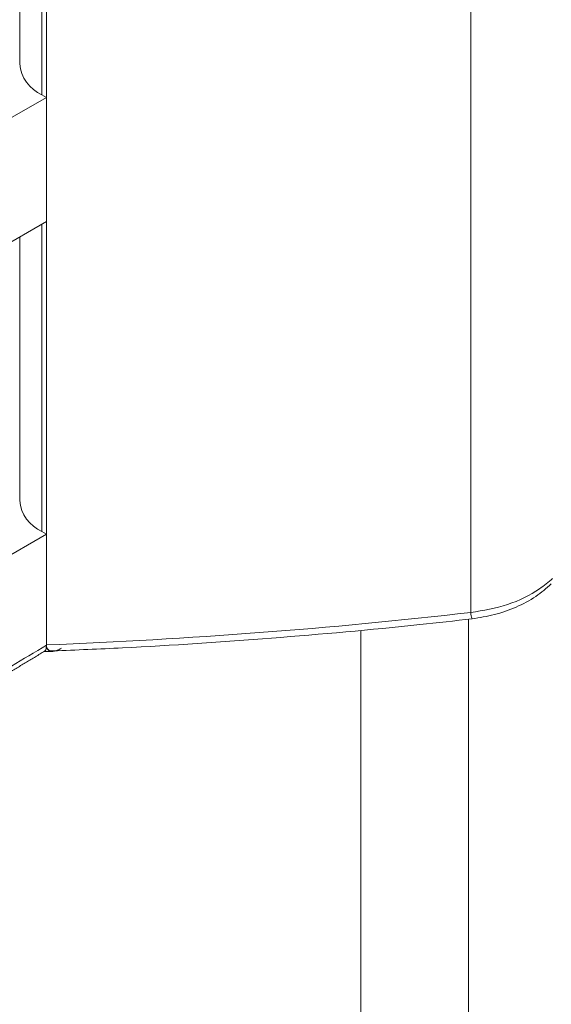
# Model space of a CAD drawing. Units: millimetres. Extents: x -63360 to -55935, y 1261 to 6511.
# Drawn here: x -60384 to -60362, y 2961 to 3002 of the extents above; entities that cross this region are included whole.
import ezdxf

# ---------------------------------------------------------------- set-up
doc = ezdxf.new("R2010")
doc.units = ezdxf.units.MM
doc.header["$LTSCALE"] = 3
doc.layers.get('0').update_dxf_attribs({"lineweight": 15})

msp = doc.modelspace()

# ---------------------------------------------------------------- linework, layer by layer
at = {"color": 7, "linetype": 'Continuous', "lineweight": 15}
for p, q in [((-60383.175, 3003.348), (-60383.175, 2998.804)), ((-60382.993, 3003.248), (-60382.993, 2976.203)), ((-60365.543, 3002.561), (-60365.543, 2977.533)), ((-60386.639, 2996.594), (-60382.993, 2998.699)), ((-60382.993, 2998.699), (-60383.175, 2998.804)), ((-60386.639, 2991.491), (-60382.993, 2993.595)), ((-60383.175, 2993.49), (-60383.175, 2980.859)), ((-60386.639, 2978.648), (-60382.993, 2980.753)), ((-60382.993, 2980.753), (-60383.175, 2980.859)), ((-60365.645, 2977.256), (-60365.645, 2633.821)), ((-60370.064, 2976.795), (-60370.064, 2636.157)), ((-60382.992, 2976.192), (-60382.992, 2976.188))]:
    msp.add_line(p, q, dxfattribs=at)
for centre, radius, start, end in [((-60382.544, 3000.224), 1.554, 185.314, 246.0094), ((-60382.544, 2982.278), 1.554, 185.314, 246.0094), ((-60364.393, 2977.623), 1.154, 184.4899, 197.6873), ((-60433.554, 3058.859), 96.903, 300.45935, 301.45115)]:
    msp.add_arc(centre, radius, start, end, dxfattribs=at)
msp.add_ellipse((-60387.687, 3057.76), major_axis=(138.181, 3.911), ratio=0.590793, start_param=4.72964, end_param=4.856589, dxfattribs=at)
for points in [[(-59755.746, 3546.971), (-61827.569, 2350.933)], [(-61777.317, 2303.084), (-59705.494, 3499.122)], [(-60384.091, 3004.599), (-60384.091, 3000.08)], [(-60384.091, 2992.961), (-60384.091, 2982.134)], [(-60382.992, 2976.192), (-60382.993, 2976.168)], [(-60382.993, 2976.168), (-60382.992, 2976.188)], [(-60384.568, 2975.039), (-60383.066, 2975.942)]]:
    msp.add_open_spline(points, degree=1, dxfattribs=at)
for points, knots in [([(-60365.543, 2977.533), (-60365.03, 2977.62), (-60364.003, 2977.794), (-60362.873, 2978.354), (-60362.353, 2978.783), (-60362.179, 2978.927)], [0, 0, 0, 0, 0.399894, 0.799103, 1, 1, 1, 1]), ([(-60365.492, 2977.274), (-60365.183, 2977.322), (-60364.558, 2977.419), (-60363.67, 2977.74), (-60362.867, 2978.16), (-60362.442, 2978.528), (-60362.237, 2978.706)], [0, 0, 0, 0, 0.249082, 0.503884, 0.76074, 1, 1, 1, 1]), ([(-60382.714, 2975.952), (-60381.763, 2975.993), (-60378.766, 2976.12), (-60373.735, 2976.455), (-60368.948, 2976.887), (-60366.206, 2977.193), (-60365.492, 2977.273)], [0, 0, 0, 0, 0.165358, 0.520771, 0.875158, 1, 1, 1, 1]), ([(-60383.069, 2975.947), (-60383.06, 2975.951), (-60383.032, 2975.962), (-60383.004, 2976.037), (-60382.996, 2976.126), (-60382.993, 2976.168)], [0, 0, 0, 0, 0.196016, 0.624638, 1, 1, 1, 1]), ([(-60382.993, 2976.203), (-60382.989, 2976.163), (-60382.981, 2976.084), (-60382.915, 2975.996), (-60382.826, 2975.947), (-60382.746, 2975.957), (-60382.715, 2975.961)], [0, 0, 0, 0, 0.230244, 0.459597, 0.789677, 1, 1, 1, 1]), ([(-60382.992, 2976.188), (-60382.988, 2976.147), (-60382.98, 2976.065), (-60382.911, 2975.977), (-60382.788, 2975.926), (-60382.598, 2975.944), (-60382.448, 2976.024), (-60382.37, 2976.066)], [0, 0, 0, 0, 0.13609, 0.271639, 0.459138, 0.718948, 1, 1, 1, 1]), ([(-60383.101, 2975.93), (-60383.081, 2975.93), (-60382.957, 2975.932), (-60382.834, 2975.935), (-60382.731, 2975.937)], [0, 0, 0, 0, 0.164194, 1, 1, 1, 1])]:
    msp.add_open_spline(points, degree=3, knots=knots, dxfattribs=at)

doc.saveas('drawing.dxf')
